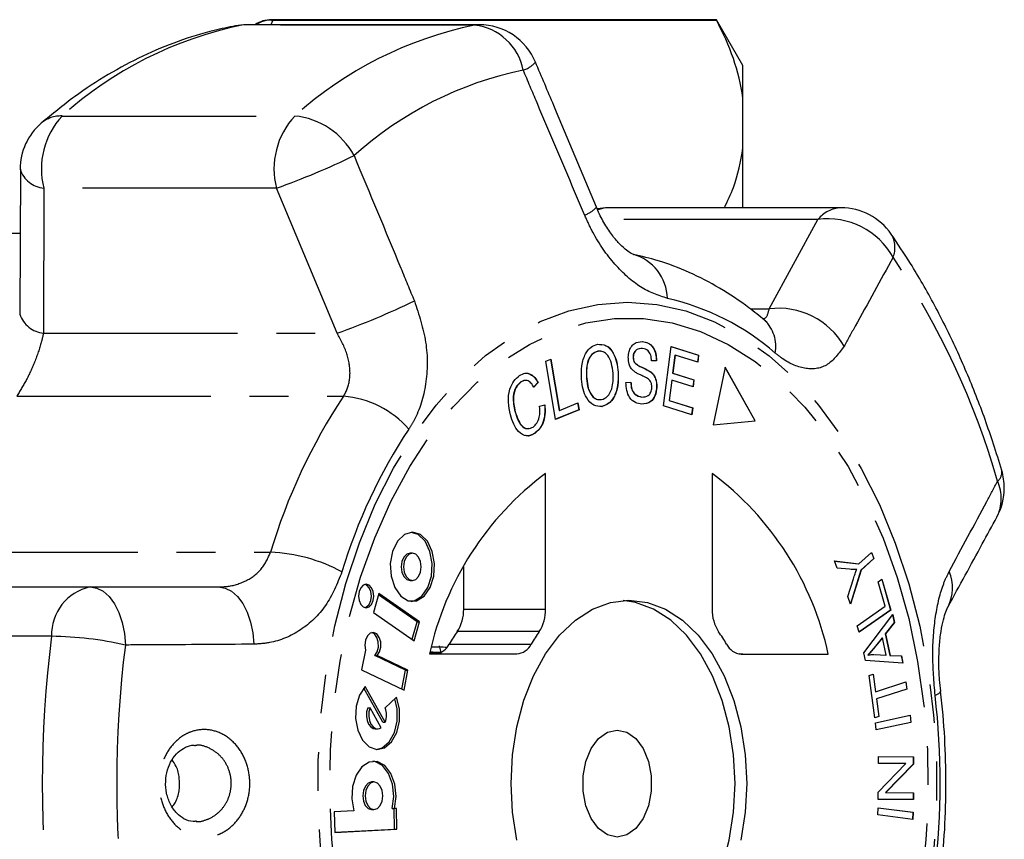
# Model space of a CAD drawing. Extents: x 21 to 819, y 33 to 558.
# Drawn here: x 316 to 381, y 80 to 134 of the extents above; entities that cross this region are included whole.
import ezdxf

# ---------------------------------------------------------------- set-up
doc = ezdxf.new("R2010")
doc.units = 0
doc.header["$LTSCALE"] = 2
doc.linetypes.add('PHANTOM', pattern=[12.7, 6.35, -1.27, 1.27, -1.27, 1.27, -1.27])
doc.layers.get('0').update_dxf_attribs({"linetype": 'CONTINUOUS'})

msp = doc.modelspace()

# ---------------------------------------------------------------- linework, layer by layer
at = {"color": 8, "linetype": 'PHANTOM'}
for p, q in [((330.948, 133.582), (330.519, 133.543)), ((331.256, 133.611), (330.948, 133.582)), ((346.174, 133.582), (330.948, 133.582)), ((332.969, 133.915), (332.84, 133.611)), ((332.893, 133.943), (332.893, 133.916)), ((346.482, 133.611), (346.174, 133.582)), ((319.177, 127.638), (334.402, 127.638)), ((317.981, 122.908), (317.962, 113.425)), ((333.207, 122.908), (317.981, 122.908)), ((337.183, 113.425), (333.207, 122.908)), ((368.648, 120.867), (354.546, 120.867)), ((365.46, 115.009), (368.648, 120.867)), ((364.228, 115.009), (365.46, 115.009)), ((317.962, 113.425), (337.183, 113.425)), ((316.208, 109.292), (337.591, 109.292)), ((311.436, 99.08), (332.819, 99.08)), ((345.464, 95.364), (350.826, 95.364)), ((318.489, 93.584), (303.263, 93.584)), ((350.41, 93.891), (345.048, 93.891)), ((344.523, 93.075), (349.885, 93.075)), ((372.321, 92.827), (372.337, 92.827))]:
    msp.add_line(p, q, dxfattribs=at)
at = {"color": 7, "linetype": 'CONTINUOUS'}
for p, q in [((346.482, 133.611), (331.256, 133.611)), ((362.006, 133.943), (332.893, 133.943)), ((332.969, 133.915), (362.006, 133.915)), ((363.738, 130.943), (362.006, 133.943)), ((362.006, 133.915), (362.006, 133.943)), ((363.738, 128.838), (363.738, 130.943)), ((363.738, 125.523), (363.738, 128.838)), ((363.738, 121.63), (363.738, 125.523)), ((316.447, 124.148), (316.418, 114.659)), ((370.159, 121.63), (354.933, 121.63)), ((316.434, 119.943), (286.409, 119.943)), ((357.152, 112.879), (357.168, 112.879)), ((354.218, 112.695), (354.456, 112.655)), ((354.447, 112.224), (354.252, 112.247)), ((354.252, 112.247), (354.267, 112.247)), ((358.532, 108.666), (359.033, 112.557)), ((359.032, 112.553), (360.825, 111.994)), ((359.033, 112.557), (360.841, 111.994)), ((350.832, 111.599), (351.157, 111.732)), ((351.48, 107.781), (350.832, 111.599)), ((351.143, 111.726), (351.713, 108.364)), ((351.157, 111.732), (351.728, 108.364)), ((356.548, 111.866), (356.563, 111.866)), ((356.635, 111.506), (356.65, 111.506)), ((358.073, 111.621), (357.749, 111.608)), ((358.088, 111.621), (357.764, 111.608)), ((358.073, 111.621), (358.088, 111.621)), ((359.289, 111.994), (359.136, 110.803)), ((359.304, 111.994), (359.151, 110.803)), ((359.289, 111.994), (359.304, 111.994)), ((360.782, 111.535), (359.304, 111.994)), ((360.825, 111.994), (360.767, 111.539)), ((360.841, 111.994), (360.782, 111.535)), ((360.825, 111.994), (360.841, 111.994)), ((355.568, 110.862), (355.583, 110.862)), ((357.691, 110.889), (357.706, 110.889)), ((362.572, 111.2), (361.795, 107.422)), ((364.535, 107.692), (362.568, 111.18)), ((364.551, 107.692), (362.572, 111.2)), ((349.212, 110.233), (349.228, 110.233)), ((353.502, 110.454), (353.517, 110.454)), ((356.087, 110.197), (356.406, 110.216)), ((359.077, 110.346), (358.906, 109.022)), ((359.092, 110.346), (358.922, 109.022)), ((359.077, 110.346), (359.092, 110.346)), ((360.476, 109.916), (359.092, 110.346)), ((359.136, 110.803), (360.52, 110.373)), ((359.136, 110.803), (359.151, 110.803)), ((359.151, 110.803), (360.535, 110.373)), ((360.52, 110.373), (360.461, 109.921)), ((360.535, 110.373), (360.476, 109.916)), ((360.52, 110.373), (360.535, 110.373)), ((350.317, 110.197), (350.043, 109.885)), ((350.332, 110.197), (350.058, 109.885)), ((350.317, 110.197), (350.332, 110.197)), ((358.094, 109.887), (358.11, 109.887)), ((357.115, 109.244), (357.13, 109.244)), ((358.906, 109.022), (360.442, 108.544)), ((358.906, 109.022), (358.922, 109.022)), ((358.922, 109.022), (360.457, 108.544)), ((348.825, 108.285), (348.84, 108.285)), ((350.433, 108.656), (350.775, 108.738)), ((352.998, 108.411), (351.479, 107.787)), ((353.014, 108.411), (351.48, 107.781)), ((351.713, 108.364), (351.728, 108.364)), ((351.728, 108.364), (352.937, 108.861)), ((352.923, 108.855), (352.998, 108.411)), ((352.937, 108.861), (353.014, 108.411)), ((352.998, 108.411), (353.014, 108.411)), ((354.504, 108.629), (354.519, 108.629)), ((360.399, 108.085), (358.532, 108.666)), ((360.442, 108.544), (360.384, 108.09)), ((360.457, 108.544), (360.399, 108.085)), ((360.442, 108.544), (360.457, 108.544)), ((361.795, 107.422), (364.551, 107.692)), ((361.796, 107.423), (364.535, 107.692)), ((364.535, 107.692), (364.551, 107.692)), ((350.122, 106.888), (350.138, 106.888)), ((350.826, 95.364), (350.828, 104.245)), ((361.732, 104.239), (361.73, 95.359)), ((342.107, 99.024), (341.954, 99.024)), ((371.328, 98.317), (372.165, 99.074)), ((372.301, 98.667), (371.464, 97.91)), ((372.317, 98.667), (371.48, 97.91)), ((372.153, 99.064), (372.301, 98.667)), ((372.165, 99.074), (372.317, 98.667)), ((372.301, 98.667), (372.317, 98.667)), ((345.464, 95.364), (345.465, 98.124)), ((369.731, 98.513), (371.328, 98.317)), ((369.907, 98.04), (369.731, 98.513)), ((369.732, 98.511), (371.312, 98.317)), ((370.711, 97.969), (369.907, 98.04)), ((371.312, 98.317), (371.328, 98.317)), ((370.599, 96.19), (370.968, 97.335)), ((371.464, 97.91), (370.776, 95.718)), ((371.48, 97.91), (370.784, 95.696)), ((371.464, 97.91), (371.48, 97.91)), ((372.592, 97.151), (372.838, 97.322)), ((372.825, 97.314), (373.406, 95.299)), ((372.838, 97.322), (373.422, 95.299)), ((305.787, 96.813), (321.012, 96.813)), ((321.012, 96.813), (329.419, 96.81)), ((341.954, 97.234), (342.107, 97.234)), ((373.052, 95.556), (372.592, 97.151)), ((339.919, 96.376), (339.564, 95.136)), ((342.421, 94.535), (339.894, 96.287)), ((342.574, 94.535), (339.919, 96.376)), ((370.784, 95.696), (370.599, 96.19)), ((371.216, 94.273), (373.052, 95.556)), ((339.564, 95.136), (342.219, 93.296)), ((373.406, 95.299), (371.337, 93.853)), ((373.422, 95.299), (371.34, 93.844)), ((371.651, 92.49), (373.544, 95)), ((373.406, 95.299), (373.422, 95.299)), ((373.532, 94.985), (373.637, 94.488)), ((373.544, 95), (373.653, 94.488)), ((342.091, 93.385), (342.421, 94.535)), ((342.219, 93.296), (342.574, 94.535)), ((342.421, 94.535), (342.574, 94.535)), ((371.34, 93.844), (371.216, 94.273)), ((373.637, 94.488), (373.059, 93.752)), ((373.653, 94.488), (373.074, 93.752)), ((373.637, 94.488), (373.653, 94.488)), ((372.852, 93.493), (372.321, 92.827)), ((372.867, 93.493), (372.337, 92.827)), ((372.852, 93.493), (372.867, 93.493)), ((373.111, 92.339), (372.867, 93.493)), ((373.059, 93.752), (373.359, 92.329)), ((373.059, 93.752), (373.074, 93.752)), ((373.074, 93.752), (373.375, 92.329)), ((343.866, 92.957), (343.98, 92.43)), ((339.037, 92.674), (338.783, 91.385)), ((341.665, 91.359), (339.647, 92.319)), ((339.647, 92.319), (339.8, 92.319)), ((341.818, 91.359), (339.8, 92.319)), ((343.229, 92.43), (348.938, 92.428)), ((363.738, 92.422), (363.514, 92.427)), ((363.617, 92.421), (369.326, 92.418)), ((371.753, 92.006), (371.651, 92.49)), ((371.919, 92.355), (371.934, 92.355)), ((372.355, 92.385), (372.39, 92.385)), ((372.375, 92.385), (373.096, 92.339)), ((372.39, 92.385), (373.111, 92.339)), ((373.096, 92.339), (373.111, 92.339)), ((373.359, 92.329), (374.1, 92.294)), ((373.359, 92.329), (373.375, 92.329)), ((373.375, 92.329), (374.116, 92.294)), ((374.1, 92.294), (374.201, 91.817)), ((374.1, 92.294), (374.116, 92.294)), ((374.116, 92.294), (374.217, 91.816)), ((374.217, 91.816), (371.753, 92.006)), ((338.783, 91.385), (341.563, 90.061)), ((341.423, 90.128), (341.665, 91.359)), ((341.563, 90.061), (341.818, 91.359)), ((341.665, 91.359), (341.818, 91.359)), ((372.005, 91.013), (372.271, 91.101)), ((372.38, 88.238), (372.005, 91.013)), ((372.256, 91.096), (372.412, 89.942)), ((372.271, 91.101), (372.427, 89.942)), ((340.326, 87.955), (339.016, 90.301)), ((372.427, 89.942), (374.413, 90.592)), ((374.398, 90.587), (374.46, 90.128)), ((374.413, 90.592), (374.476, 90.128)), ((340.173, 87.955), (338.922, 90.194)), ((341.076, 89.592), (340.329, 88.894)), ((372.412, 89.942), (372.427, 89.942)), ((374.46, 90.128), (372.475, 89.479)), ((374.476, 90.128), (372.49, 89.479)), ((374.46, 90.128), (374.476, 90.128)), ((372.475, 89.479), (372.631, 88.325)), ((372.475, 89.479), (372.49, 89.479)), ((372.49, 89.479), (372.646, 88.325)), ((339.182, 88.902), (339.335, 88.902)), ((340.062, 87.599), (339.335, 88.902)), ((372.646, 88.325), (372.38, 88.238)), ((372.631, 88.325), (372.38, 88.242)), ((372.422, 87.926), (374.694, 88.415)), ((372.631, 88.325), (372.646, 88.325)), ((374.679, 88.412), (374.721, 87.948)), ((374.694, 88.415), (374.736, 87.948)), ((340.173, 87.955), (340.326, 87.955)), ((372.463, 87.459), (372.422, 87.926)), ((374.736, 87.948), (372.463, 87.459)), ((374.721, 87.948), (372.463, 87.462)), ((374.721, 87.948), (374.736, 87.948)), ((339.677, 87.524), (339.83, 87.524)), ((372.607, 85.265), (372.608, 85.718)), ((372.608, 85.718), (374.902, 85.704)), ((372.608, 85.717), (374.886, 85.704)), ((372.602, 83.39), (374.408, 85.254)), ((374.408, 85.254), (372.607, 85.265)), ((374.885, 85.22), (373.078, 83.356)), ((374.901, 85.22), (373.094, 83.356)), ((374.886, 85.704), (374.885, 85.22)), ((374.885, 85.22), (374.901, 85.22)), ((374.886, 85.704), (374.902, 85.704)), ((374.902, 85.704), (374.901, 85.22)), ((339.591, 84.049), (339.438, 84.049)), ((372.601, 82.906), (372.602, 83.39)), ((373.078, 83.356), (374.881, 83.345)), ((373.078, 83.356), (373.094, 83.356)), ((373.094, 83.356), (374.896, 83.345)), ((374.881, 83.345), (374.88, 82.893)), ((374.881, 83.345), (374.896, 83.345)), ((374.896, 83.345), (374.895, 82.893)), ((374.895, 82.893), (372.601, 82.906)), ((338.28, 82.169), (336.996, 82.1)), ((336.996, 82.1), (337.027, 80.744)), ((339.438, 82.24), (339.591, 82.24)), ((340.789, 82.312), (340.942, 82.312)), ((340.94, 80.963), (340.91, 82.312)), ((341.063, 82.319), (340.942, 82.312)), ((341.093, 80.963), (341.063, 82.319)), ((372.56, 81.888), (372.585, 82.36)), ((374.853, 81.594), (372.56, 81.888)), ((372.585, 82.36), (374.879, 82.065)), ((372.585, 82.358), (374.863, 82.065)), ((374.863, 82.065), (374.838, 81.596)), ((374.879, 82.065), (374.853, 81.594)), ((374.863, 82.065), (374.879, 82.065)), ((337.026, 80.752), (340.94, 80.963)), ((337.027, 80.744), (341.093, 80.963)), ((340.94, 80.963), (341.093, 80.963))]:
    msp.add_line(p, q, dxfattribs=at)
at = {"color": 8, "linetype": 'PHANTOM', "flags": 128}
for points in [[(354.933, 121.63), (354.647, 121.605), (354.252, 121.487)], [(356.165, 52.434), (354.24, 52.578), (352.332, 53.005), (350.46, 53.713), (348.638, 54.695), (346.885, 55.941), (345.216, 57.441), (343.647, 59.181), (342.191, 61.145), (340.861, 63.316), (339.67, 65.674), (338.628, 68.197), (337.746, 70.862), (337.03, 73.646), (336.488, 76.523), (336.123, 79.468), (335.941, 82.453), (335.941, 85.451), (336.125, 88.436), (336.49, 91.38), (337.034, 94.257), (337.751, 97.041), (338.635, 99.705), (339.677, 102.227), (340.869, 104.584), (342.2, 106.753), (343.657, 108.716), (345.227, 110.455), (346.896, 111.953), (348.65, 113.198), (350.471, 114.178), (352.345, 114.884), (354.252, 115.31), (356.178, 115.451), (358.103, 115.308), (360.011, 114.88), (361.883, 114.172), (363.705, 113.191), (365.458, 111.944), (367.126, 110.444), (368.696, 108.704), (370.152, 106.74), (371.482, 104.569), (372.673, 102.212), (373.715, 99.689), (374.597, 97.023), (375.313, 94.239), (375.855, 91.362), (376.22, 88.417), (376.402, 85.432), (376.402, 82.434), (376.218, 79.449), (375.852, 76.505), (375.309, 73.628), (374.592, 70.845), (373.708, 68.18), (372.666, 65.658), (371.474, 63.302), (370.143, 61.132), (368.686, 59.169), (367.116, 57.431), (365.447, 55.932), (363.693, 54.687), (361.872, 53.708), (359.998, 53.002), (358.091, 52.576), (356.165, 52.434)], [(356.27, 53.469), (354.379, 53.612), (352.507, 54.039), (350.669, 54.744), (348.884, 55.722), (347.168, 56.964), (345.536, 58.458), (344.006, 60.189), (342.589, 62.142), (341.301, 64.299), (340.152, 66.639), (339.154, 69.141), (338.315, 71.781), (337.645, 74.535), (337.148, 77.376), (336.83, 80.279), (336.694, 83.216), (336.74, 86.159), (336.969, 89.082), (337.378, 91.957), (337.963, 94.757), (338.719, 97.456), (339.64, 100.029), (340.715, 102.452), (341.936, 104.702), (343.291, 106.758), (344.767, 108.602), (346.351, 110.214), (348.027, 111.582), (349.78, 112.692), (351.594, 113.533), (353.452, 114.098), (355.335, 114.381), (357.228, 114.38), (359.112, 114.095), (360.969, 113.528), (362.783, 112.685), (364.536, 111.574), (366.211, 110.205), (367.794, 108.591), (369.27, 106.746), (370.624, 104.689), (371.844, 102.438), (372.918, 100.014), (373.838, 97.44), (374.593, 94.74), (375.177, 91.939), (375.585, 89.064), (375.813, 86.141), (375.858, 83.197), (375.72, 80.26), (375.401, 77.358), (374.903, 74.517), (374.232, 71.764), (373.392, 69.125), (372.393, 66.624), (371.243, 64.285), (369.954, 62.129), (368.537, 60.177), (367.005, 58.447), (365.374, 56.955), (363.657, 55.715), (361.871, 54.739), (360.033, 54.035), (358.16, 53.611), (356.27, 53.469)], [(321.012, 96.813), (321.449, 96.741), (321.869, 96.527), (322.259, 96.18), (322.604, 95.711), (322.891, 95.138), (323.111, 94.481), (323.255, 93.764), (323.318, 93.012)], [(329.419, 96.81), (329.853, 96.739), (330.272, 96.529), (330.661, 96.188), (331.006, 95.726), (331.294, 95.162), (331.516, 94.514), (331.664, 93.806), (331.733, 93.063)], [(376.676, 89.997), (376.657, 89.925), (376.539, 89.822), (376.319, 89.711)]]:
    msp.add_lwpolyline(points, dxfattribs=at)
at = {"color": 7, "linetype": 'CONTINUOUS', "flags": 128}
for points in [[(342.107, 100.39), (341.582, 100.238), (341.128, 99.8), (340.806, 99.138), (340.66, 98.338), (340.709, 97.511), (340.947, 96.767), (341.341, 96.207), (341.839, 95.907), (342.374, 95.907), (342.872, 96.206), (343.266, 96.766), (343.505, 97.51), (343.554, 98.337), (343.408, 99.136), (343.086, 99.8), (342.632, 100.237), (342.107, 100.39)], [(342.03, 95.871), (342.22, 95.907), (342.718, 96.206), (343.113, 96.766), (343.351, 97.51), (343.401, 98.337), (343.255, 99.136), (342.933, 99.8), (342.479, 100.237), (342.03, 100.387)], [(341.954, 99.024), (341.734, 98.956), (341.547, 98.762), (341.422, 98.472), (341.378, 98.129), (341.422, 97.787), (341.547, 97.496), (341.733, 97.302), (341.954, 97.234), (341.954, 97.234)], [(342.107, 99.024), (341.887, 98.956), (341.7, 98.762), (341.575, 98.472), (341.532, 98.129), (341.575, 97.787), (341.7, 97.496), (341.887, 97.302), (342.107, 97.234), (342.327, 97.302), (342.514, 97.496), (342.638, 97.786), (342.682, 98.129), (342.639, 98.471), (342.514, 98.762), (342.327, 98.956), (342.107, 99.024)], [(339.078, 96.985), (338.889, 96.926), (338.728, 96.76), (338.621, 96.511), (338.584, 96.216), (338.621, 95.922), (338.728, 95.673), (338.888, 95.506), (339.078, 95.447), (339.267, 95.506), (339.427, 95.672), (339.534, 95.922), (339.572, 96.216), (339.534, 96.51), (339.427, 96.76), (339.267, 96.926), (339.078, 96.985)], [(339.001, 95.457), (339.113, 95.506), (339.274, 95.672), (339.381, 95.922), (339.419, 96.216), (339.381, 96.51), (339.274, 96.76), (339.114, 96.926), (339.001, 96.976)], [(348.939, 80.238), (348.657, 82.069), (348.562, 83.946), (348.658, 85.823), (348.941, 87.654), (349.404, 89.394), (350.037, 90.999), (350.823, 92.43), (351.744, 93.653), (352.776, 94.636), (353.895, 95.356), (355.072, 95.795), (356.278, 95.943), (357.485, 95.794), (358.662, 95.354), (359.78, 94.633), (360.812, 93.649), (361.732, 92.425), (362.518, 90.993), (363.15, 89.387), (363.613, 87.647), (363.895, 85.816), (363.989, 83.939), (363.894, 82.062), (363.611, 80.231)], [(355.893, 71.957), (356.714, 72.09), (357.891, 72.529), (359.01, 73.249), (360.042, 74.232), (360.962, 75.455), (361.749, 76.886), (362.382, 78.491), (362.845, 80.231), (363.128, 82.062), (363.223, 83.939), (363.129, 85.816), (362.846, 87.647), (362.384, 89.387), (361.752, 90.993), (360.966, 92.425), (360.046, 93.649), (359.014, 94.633), (357.896, 95.354), (356.719, 95.794), (355.893, 95.928)], [(339.8, 92.319), (339.957, 92.556), (340.038, 92.871), (340.031, 93.21), (339.936, 93.515), (339.77, 93.735), (339.561, 93.832), (339.345, 93.789), (339.158, 93.615), (339.032, 93.337), (338.99, 93.005), (339.037, 92.674)], [(339.647, 92.319), (339.803, 92.556), (339.885, 92.871), (339.877, 93.21), (339.783, 93.515), (339.617, 93.735), (339.441, 93.826)], [(339.016, 90.301), (338.645, 89.737), (338.426, 89.008), (338.384, 88.204), (338.527, 87.43), (338.834, 86.782), (339.269, 86.343), (339.775, 86.169), (340.287, 86.282), (340.742, 86.668), (341.081, 87.277), (341.261, 88.033), (341.26, 88.838), (341.076, 89.592)], [(339.754, 86.17), (340.134, 86.282), (340.589, 86.668), (340.928, 87.277), (341.108, 88.033), (341.106, 88.838), (340.962, 89.485)], [(339.182, 88.902), (339.112, 88.638), (339.098, 88.354), (339.141, 88.077), (339.238, 87.835), (339.379, 87.652), (339.549, 87.546), (339.677, 87.524)], [(339.335, 88.902), (339.265, 88.638), (339.251, 88.354), (339.295, 88.077), (339.392, 87.835), (339.532, 87.652), (339.702, 87.546), (339.885, 87.528), (340.062, 87.599)], [(355.511, 87.443), (356.144, 87.301), (356.727, 86.886), (357.211, 86.234), (357.557, 85.396), (357.737, 84.44), (357.737, 83.443), (357.556, 82.488), (357.21, 81.65), (356.726, 80.998), (356.143, 80.584), (355.509, 80.443), (354.875, 80.585), (354.293, 80.999), (353.809, 81.651), (353.463, 82.49), (353.283, 83.446), (353.283, 84.442), (353.464, 85.398), (353.81, 86.235), (354.294, 86.888), (354.877, 87.301), (355.511, 87.443)], [(340.942, 82.312), (341.044, 83.107), (340.959, 83.907), (340.698, 84.608), (340.295, 85.122), (339.802, 85.381), (339.281, 85.353), (338.8, 85.041), (338.421, 84.486), (338.192, 83.758), (338.143, 82.951), (338.28, 82.169)], [(340.789, 82.312), (340.891, 83.107), (340.806, 83.907), (340.545, 84.608), (340.142, 85.122), (339.648, 85.381), (339.514, 85.402)], [(339.438, 84.049), (339.215, 83.98), (339.027, 83.784), (338.901, 83.491), (338.856, 83.145), (338.9, 82.798), (339.026, 82.505), (339.215, 82.309), (339.437, 82.24), (339.438, 82.24)], [(339.591, 84.049), (339.368, 83.98), (339.18, 83.784), (339.054, 83.491), (339.009, 83.145), (339.054, 82.798), (339.18, 82.505), (339.368, 82.309), (339.591, 82.24), (339.813, 82.309), (340.002, 82.505), (340.128, 82.798), (340.172, 83.144), (340.128, 83.49), (340.002, 83.784), (339.813, 83.98), (339.591, 84.049)]]:
    msp.add_lwpolyline(points, dxfattribs=at)
at = {"color": 8, "linetype": 'PHANTOM'}
for centre, radius, start, end in [((336.028, 108.894), 25.205, 101.62776, 131.95624), ((351.254, 108.894), 25.205, 101.6278, 131.95625), ((345.763, 129.94), 3.666, 10.99876, 83.57305), ((348.758, 132.457), 1.915, 288.37983, 317.45821), ((354.141, 107.415), 23.711, 101.62782, 131.95619), ((319.109, 125.615), 2.025, 88.07054, 129.92711), ((322.934, 124.172), 5.112, 137.30774, 194.32092), ((338.16, 124.172), 5.112, 137.30753, 194.3208), ((333.92, 122.704), 4.958, 28.20586, 84.4099), ((315.822, 171.303), 51.423, 289.75962, 295.90625), ((318.182, 124.75), 1.853, 198.71703, 263.78944), ((352.831, 122.83), 1.755, 287.98271, 318.63711), ((370.234, 119.606), 2.026, 92.11563, 141.49228), ((369.292, 116.016), 4.893, 28.99815, 97.5588), ((371.987, 119.024), 1.707, 338.15661, 31.08814), ((355.717, 115.621), 3.079, 1.36611, 74.62762), ((330.574, 89.397), 51.859, 16.04793, 33.99029), ((320.423, 160.615), 50.078, 289.55328, 295.82069), ((355.262, 99.943), 16.143, 48.96528, 77.35503), ((366.092, 110.147), 4.904, 29.576, 97.41007), ((318.161, 115.271), 1.857, 199.24201, 263.85541), ((363.503, 112.541), 2.394, 349.88083, 46.26911), ((369.789, 88.025), 38.588, 146.55376, 163.35187), ((337.127, 103.041), 6.268, 40.8966, 85.75009), ((371.335, 87.679), 35.319, 146.55357, 163.35186), ((379.906, 104.331), 0.783, 310.21533, 7.95892), ((377.941, 102.611), 2.713, 333.19234, 24.4222), ((332.418, 88.444), 10.644, 61.50083, 87.843), ((321.692, 93.681), 3.205, 102.24183, 181.73233), ((395.174, 83.943), 77.29, 172.83387, 187.14369), ((318.124, 69.815), 23.772, 77.37802, 89.12057), ((395.457, 83.943), 72.706, 172.83384, 187.14372), ((327.097, 83.943), 49.558, 353.293, 6.68454)]:
    msp.add_arc(centre, radius, start, end, dxfattribs=at)
at = {"color": 7, "linetype": 'CONTINUOUS'}
for centre, radius, start, end in [((331.256, 129.611), 4, 90, 100.63438), ((332.893, 131.943), 2, 90, 123.45823), ((346.482, 129.611), 4, 22.80204, 90), ((320.427, 124.143), 4, 130.8698, 179.82081), ((354.933, 117.63), 4, 90, 100.39167), ((370.159, 117.63), 4, 34.65663, 90), ((376.848, 103.297), 4, 359.98878, 16.60069), ((362.838, 88.169), 20.067, 126.76365, 167.73977), ((349.701, 88.161), 20.081, 12.23878, 53.19434), ((376.848, 103.297), 4, 331.52162, 359.98878), ((374.769, 96.744), 2.695, 332.85667, 23.63415), ((342.857, 95.306), 2.608, 327.14323, 1.28141), ((348.219, 95.306), 2.608, 327.14406, 1.28057), ((364.338, 95.3), 2.609, 178.69849, 212.82698), ((355.269, 86.74), 12.474, 145.02234, 149.48095), ((360.625, 86.744), 12.467, 145.021, 149.4823), ((351.922, 86.741), 12.473, 30.48607, 34.94632), ((343.468, 93.591), 1.174, 278.41421, 333.88158), ((348.847, 93.577), 1.153, 274.51634, 334.1637), ((363.709, 93.571), 1.154, 205.80675, 265.42491), ((339.075, 88.428), 1.337, 339.26595, 20.36304)]:
    msp.add_arc(centre, radius, start, end, dxfattribs=at)
for centre, major_axis, ratio, start_param, end_param in [((1488.981, 66.492), (1531.934, -34.901), 0.000283, 2.414591, 2.415591), ((704.033, 83.943), (987.556, -22.498), 0.000333, 1.944201, 1.944802), ((704.033, 83.943), (1185.067, -26.997), 0.000333, 1.879526, 1.880148)]:
    msp.add_ellipse(centre, major_axis=major_axis, ratio=ratio, start_param=start_param, end_param=end_param, dxfattribs=at)
for points, knots in [([(330.518, 133.542), (330.058, 133.448), (328.798, 133.188), (326.766, 132.559), (324.444, 131.595), (322.179, 130.38), (319.949, 128.929), (318.531, 127.762), (317.809, 127.168)], [0, 0, 0, 0, 0.101587, 0.278143, 0.455367, 0.633827, 0.813684, 1, 1, 1, 1]), ([(332.893, 133.916), (332.663, 133.901), (332.295, 133.877), (331.99, 133.684), (331.875, 133.611)], [0, 0, 0, 0, 0.6222895, 1, 1, 1, 1]), ([(354.146, 121.669), (353.221, 123.885), (351.9, 127.051), (350.565, 130.212), (350.165, 131.16)], [0, 0, 0, 0, 0.700062, 1, 1, 1, 1]), ([(362.528, 121.63), (362.738, 122.074), (363.349, 123.362), (363.584, 124.667), (363.738, 125.523)], [0, 0, 0, 0, 0.345045, 1, 1, 1, 1]), ([(356.565, 118.584), (356.571, 118.582), (356.604, 118.576), (356.444, 118.63), (356.149, 118.823), (355.699, 119.217), (355.203, 119.785), (354.697, 120.547), (354.333, 121.202), (354.185, 121.602), (354.158, 121.675)], [0, 0, 0, 0, 0.028752, 0.171186, 0.316219, 0.4644, 0.619273, 0.787401, 0.961543, 1, 1, 1, 1]), ([(380.682, 104.44), (380.504, 105.018), (379.992, 106.682), (379.027, 109.348), (377.74, 112.386), (376.301, 115.279), (374.867, 117.788), (373.872, 119.273), (373.449, 119.905)], [0, 0, 0, 0, 0.100705, 0.290061, 0.47964, 0.669403, 0.859317, 1, 1, 1, 1]), ([(365.159, 114.27), (364.82, 114.546), (363.872, 115.317), (362.237, 116.4), (360.246, 117.431), (358.348, 118.16), (357.106, 118.455), (356.564, 118.584)], [0, 0, 0, 0, 0.130358, 0.363734, 0.59506, 0.82333, 1, 1, 1, 1]), ([(365.302, 114.159), (365.309, 114.156), (365.337, 114.142), (365.236, 114.215), (365.159, 114.271)], [0, 0, 0, 0, 0.2366996, 1, 1, 1, 1]), ([(356.237, 111.856), (356.25, 111.978), (356.275, 112.224), (356.415, 112.537), (356.705, 112.846), (356.977, 112.865), (357.168, 112.879)], [0, 0, 0, 0, 0.187032, 0.374093, 0.561138, 1, 1, 1, 1]), ([(357.152, 112.879), (357.28, 112.856), (357.535, 112.811), (357.858, 112.535), (358.046, 112.092), (358.064, 111.778), (358.073, 111.621)], [0, 0, 0, 0, 0.280831, 0.560217, 0.779906, 1, 1, 1, 1]), ([(357.168, 112.879), (357.295, 112.856), (357.55, 112.811), (357.873, 112.535), (358.061, 112.092), (358.079, 111.778), (358.088, 111.621)], [0, 0, 0, 0, 0.280831, 0.560218, 0.779905, 1, 1, 1, 1]), ([(353.172, 110.403), (353.163, 110.703), (353.146, 111.3), (353.392, 112.071), (353.788, 112.561), (354.084, 112.65), (354.233, 112.695)], [0, 0, 0, 0, 0.2805727, 0.5595832, 0.779588, 1, 1, 1, 1]), ([(354.252, 112.247), (354.109, 112.193), (353.825, 112.084), (353.466, 111.416), (353.488, 110.819), (353.502, 110.454)], [0, 0, 0, 0, 0.280209, 0.55977, 1, 1, 1, 1]), ([(354.267, 112.247), (354.124, 112.193), (353.84, 112.084), (353.482, 111.416), (353.504, 110.819), (353.517, 110.454)], [0, 0, 0, 0, 0.280207, 0.559768, 1, 1, 1, 1]), ([(354.233, 112.695), (354.423, 112.693), (354.802, 112.688), (355.254, 112.199), (355.505, 111.543), (355.557, 111.089), (355.583, 110.862)], [0, 0, 0, 0, 0.279578, 0.558565, 0.7791, 1, 1, 1, 1]), ([(355.238, 110.806), (355.214, 111.023), (355.165, 111.456), (354.931, 111.974), (354.601, 112.251), (354.378, 112.248), (354.267, 112.247)], [0, 0, 0, 0, 0.280768, 0.560045, 0.77993, 1, 1, 1, 1]), ([(354.749, 112.605), (354.757, 112.604), (354.951, 112.574), (355.236, 112.18), (355.491, 111.547), (355.542, 111.091), (355.568, 110.862)], [0, 0, 0, 0, 0.016516, 0.397375, 0.698436, 1, 1, 1, 1]), ([(357.152, 112.415), (357.018, 112.417), (356.817, 112.419), (356.627, 112.196), (356.56, 112.018), (356.552, 111.917), (356.548, 111.866)], [0, 0, 0, 0, 0.499302, 0.74891, 0.874471, 1, 1, 1, 1]), ([(357.167, 112.415), (357.033, 112.417), (356.832, 112.419), (356.642, 112.196), (356.576, 112.018), (356.567, 111.917), (356.563, 111.866)], [0, 0, 0, 0, 0.499304, 0.748913, 0.874471, 1, 1, 1, 1]), ([(357.764, 111.608), (357.753, 111.737), (357.73, 111.994), (357.516, 112.355), (357.3, 112.393), (357.167, 112.415)], [0, 0, 0, 0, 0.2809689, 0.5601815, 1, 1, 1, 1]), ([(356.571, 110.965), (356.517, 111.021), (356.408, 111.134), (356.261, 111.43), (356.246, 111.694), (356.237, 111.856)], [0, 0, 0, 0, 0.281263, 0.561917, 1, 1, 1, 1]), ([(356.548, 111.866), (356.55, 111.79), (356.555, 111.655), (356.611, 111.552), (356.635, 111.506)], [0, 0, 0, 0, 0.5593776, 1, 1, 1, 1]), ([(356.563, 111.866), (356.566, 111.79), (356.57, 111.655), (356.626, 111.552), (356.65, 111.506)], [0, 0, 0, 0, 0.559375, 1, 1, 1, 1]), ([(356.635, 111.506), (356.728, 111.427), (356.913, 111.268), (357.282, 111.133), (357.536, 110.981), (357.691, 110.889)], [0, 0, 0, 0, 0.2788829, 0.5594953, 1, 1, 1, 1]), ([(356.65, 111.506), (356.743, 111.427), (356.928, 111.268), (357.298, 111.133), (357.551, 110.981), (357.706, 110.889)], [0, 0, 0, 0, 0.278881, 0.559498, 1, 1, 1, 1]), ([(355.568, 110.862), (355.572, 110.569), (355.581, 109.984), (355.335, 109.229), (354.938, 108.771), (354.648, 108.677), (354.504, 108.629)], [0, 0, 0, 0, 0.2803435, 0.5595244, 0.7796433, 1, 1, 1, 1]), ([(355.583, 110.862), (355.587, 110.569), (355.596, 109.984), (355.35, 109.229), (354.953, 108.771), (354.664, 108.677), (354.519, 108.629)], [0, 0, 0, 0, 0.280343, 0.5595249, 0.7796435, 1, 1, 1, 1]), ([(357.503, 110.451), (357.397, 110.509), (357.223, 110.605), (356.975, 110.716), (356.767, 110.817), (356.636, 110.915), (356.571, 110.965)], [0, 0, 0, 0, 0.3399745, 0.5600745, 0.7801451, 1, 1, 1, 1]), ([(357.691, 110.889), (357.756, 110.829), (357.885, 110.71), (358.066, 110.38), (358.084, 110.074), (358.094, 109.887)], [0, 0, 0, 0, 0.281427, 0.562065, 1, 1, 1, 1]), ([(357.706, 110.889), (357.771, 110.829), (357.9, 110.71), (358.081, 110.38), (358.099, 110.074), (358.11, 109.887)], [0, 0, 0, 0, 0.2814296, 0.5620635, 1, 1, 1, 1]), ([(348.522, 108.073), (348.463, 108.348), (348.344, 108.897), (348.44, 109.722), (348.735, 110.328), (348.993, 110.542), (349.122, 110.649)], [0, 0, 0, 0, 0.280471, 0.559479, 0.779575, 1, 1, 1, 1]), ([(349.212, 110.233), (349.089, 110.129), (348.842, 109.919), (348.641, 109.151), (348.755, 108.614), (348.825, 108.285)], [0, 0, 0, 0, 0.280411, 0.559607, 1, 1, 1, 1]), ([(349.228, 110.233), (349.104, 110.129), (348.858, 109.919), (348.657, 109.151), (348.77, 108.614), (348.84, 108.285)], [0, 0, 0, 0, 0.280414, 0.559608, 1, 1, 1, 1]), ([(349.122, 110.649), (349.242, 110.713), (349.481, 110.84), (349.839, 110.768), (350.131, 110.537), (350.265, 110.31), (350.332, 110.197)], [0, 0, 0, 0, 0.280114, 0.559451, 0.779569, 1, 1, 1, 1]), ([(349.599, 110.32), (349.535, 110.328), (349.402, 110.344), (349.277, 110.271), (349.212, 110.233)], [0, 0, 0, 0, 0.481022, 1, 1, 1, 1]), ([(350.058, 109.885), (349.998, 109.984), (349.878, 110.181), (349.65, 110.339), (349.422, 110.341), (349.292, 110.269), (349.228, 110.233)], [0, 0, 0, 0, 0.280487, 0.559562, 0.779559, 1, 1, 1, 1]), ([(349.457, 110.79), (349.461, 110.792), (349.587, 110.843), (349.824, 110.758), (350.115, 110.539), (350.25, 110.311), (350.317, 110.197)], [0, 0, 0, 0, 0.014483, 0.396898, 0.698229, 1, 1, 1, 1]), ([(354.519, 108.629), (354.333, 108.631), (353.96, 108.634), (353.515, 109.106), (353.257, 109.738), (353.2, 110.181), (353.172, 110.403)], [0, 0, 0, 0, 0.279596, 0.558774, 0.779297, 1, 1, 1, 1]), ([(353.502, 110.454), (353.526, 110.241), (353.574, 109.816), (353.821, 109.331), (354.143, 109.066), (354.362, 109.071), (354.471, 109.074)], [0, 0, 0, 0, 0.280599, 0.559801, 0.779803, 1, 1, 1, 1]), ([(353.517, 110.454), (353.541, 110.241), (353.589, 109.816), (353.836, 109.331), (354.159, 109.066), (354.377, 109.071), (354.486, 109.074)], [0, 0, 0, 0, 0.280596, 0.559796, 0.7798, 1, 1, 1, 1]), ([(354.486, 109.074), (354.626, 109.126), (354.904, 109.229), (355.167, 109.734), (355.259, 110.287), (355.245, 110.633), (355.238, 110.806)], [0, 0, 0, 0, 0.279197, 0.558292, 0.778857, 1, 1, 1, 1]), ([(356.39, 110.216), (356.404, 110.06), (356.431, 109.749), (356.703, 109.34), (356.958, 109.281), (357.115, 109.244)], [0, 0, 0, 0, 0.280971, 0.560122, 1, 1, 1, 1]), ([(356.406, 110.216), (356.419, 110.06), (356.446, 109.749), (356.718, 109.34), (356.974, 109.281), (357.13, 109.244)], [0, 0, 0, 0, 0.28097, 0.560119, 1, 1, 1, 1]), ([(357.784, 109.869), (357.781, 109.942), (357.776, 110.089), (357.678, 110.315), (357.569, 110.4), (357.503, 110.451)], [0, 0, 0, 0, 0.279941, 0.559837, 1, 1, 1, 1]), ([(357.13, 108.773), (356.985, 108.794), (356.694, 108.837), (356.327, 109.155), (356.115, 109.661), (356.096, 110.018), (356.087, 110.197)], [0, 0, 0, 0, 0.281036, 0.560149, 0.779952, 1, 1, 1, 1]), ([(358.094, 109.887), (358.067, 109.693), (358.013, 109.304), (357.644, 108.825), (357.316, 108.792), (357.115, 108.773)], [0, 0, 0, 0, 0.279839, 0.55996, 1, 1, 1, 1]), ([(358.11, 109.887), (358.083, 109.693), (358.028, 109.304), (357.659, 108.825), (357.331, 108.792), (357.13, 108.773)], [0, 0, 0, 0, 0.27984, 0.559958, 1, 1, 1, 1]), ([(357.13, 109.244), (357.275, 109.251), (357.493, 109.262), (357.7, 109.506), (357.769, 109.703), (357.779, 109.813), (357.784, 109.869)], [0, 0, 0, 0, 0.499177, 0.748652, 0.874379, 1, 1, 1, 1]), ([(348.825, 108.285), (348.886, 108.088), (349.008, 107.695), (349.299, 107.27), (349.586, 107.144), (349.72, 107.195), (349.749, 107.206)], [0, 0, 0, 0, 0.335406, 0.668584, 0.930496, 1, 1, 1, 1]), ([(348.84, 108.285), (348.901, 108.089), (349.023, 107.698), (349.315, 107.26), (349.682, 107.135), (349.894, 107.233), (350.001, 107.282)], [0, 0, 0, 0, 0.281119, 0.560375, 0.779894, 1, 1, 1, 1]), ([(350.001, 107.282), (350.089, 107.356), (350.267, 107.504), (350.469, 108), (350.447, 108.407), (350.433, 108.656)], [0, 0, 0, 0, 0.2808535, 0.5611633, 1, 1, 1, 1]), ([(350.76, 108.738), (350.771, 108.525), (350.795, 108.098), (350.653, 107.526), (350.412, 107.114), (350.219, 106.963), (350.122, 106.888)], [0, 0, 0, 0, 0.280227, 0.559561, 0.77963, 1, 1, 1, 1]), ([(350.775, 108.738), (350.787, 108.525), (350.81, 108.098), (350.668, 107.526), (350.427, 107.114), (350.234, 106.963), (350.138, 106.888)], [0, 0, 0, 0, 0.280227, 0.559559, 0.779631, 1, 1, 1, 1]), ([(350.138, 106.888), (349.955, 106.791), (349.592, 106.599), (349.066, 106.908), (348.724, 107.454), (348.59, 107.867), (348.522, 108.073)], [0, 0, 0, 0, 0.280003, 0.558102, 0.778913, 1, 1, 1, 1]), ([(350.122, 106.888), (349.936, 106.756), (349.728, 106.608), (349.531, 106.724), (349.51, 106.736)], [0, 0, 0, 0, 0.895988, 1, 1, 1, 1]), ([(377.167, 95.521), (377.917, 96.891), (378.989, 98.849), (380.043, 100.803), (380.36, 101.388)], [0, 0, 0, 0, 0.700058, 1, 1, 1, 1]), ([(371.186, 97.95), (371.097, 97.951), (370.939, 97.953), (370.781, 97.964), (370.711, 97.969)], [0, 0, 0, 0, 0.560009, 1, 1, 1, 1]), ([(370.968, 97.335), (371.007, 97.452), (371.076, 97.659), (371.152, 97.861), (371.186, 97.95)], [0, 0, 0, 0, 0.559982, 1, 1, 1, 1]), ([(376.685, 89.997), (376.656, 90.243), (376.584, 90.857), (376.553, 91.866), (376.589, 92.945), (376.696, 93.908), (376.857, 94.678), (377.02, 95.211), (377.15, 95.487), (377.164, 95.51), (377.166, 95.512)], [0, 0, 0, 0, 0.104997, 0.261995, 0.418443, 0.573505, 0.721005, 0.852349, 0.988354, 1, 1, 1, 1]), ([(372.321, 92.827), (372.248, 92.736), (372.117, 92.572), (371.979, 92.421), (371.919, 92.355)], [0, 0, 0, 0, 0.560004, 1, 1, 1, 1]), ([(372.337, 92.827), (372.263, 92.736), (372.132, 92.572), (371.995, 92.421), (371.934, 92.355)], [0, 0, 0, 0, 0.560008, 1, 1, 1, 1]), ([(371.934, 92.355), (372.019, 92.368), (372.141, 92.388), (372.264, 92.386), (372.301, 92.385)], [0, 0, 0, 0, 0.696968, 1, 1, 1, 1]), ([(376.675, 77.873), (376.732, 78.4), (376.896, 79.912), (377.036, 82.436), (377.036, 85.432), (376.897, 87.955), (376.734, 89.466), (376.677, 89.992)], [0, 0, 0, 0, 0.13151, 0.377243, 0.622983, 0.868785, 1, 1, 1, 1]), ([(327.976, 81.485), (327.901, 81.474), (327.623, 81.432), (327.181, 81.598), (326.662, 81.975), (326.25, 82.555), (325.991, 83.293), (325.927, 84.085), (326.052, 84.849), (326.344, 85.514), (326.762, 86.029), (327.263, 86.343), (327.649, 86.48), (327.867, 86.443), (327.9, 86.438)], [0, 0, 0, 0, 0.040023, 0.148563, 0.240071, 0.337708, 0.431051, 0.521987, 0.611279, 0.700423, 0.790455, 0.883577, 0.982353, 1, 1, 1, 1]), ([(326.387, 82.426), (326.453, 82.511), (326.68, 82.801), (326.865, 83.464), (326.888, 84.291), (326.716, 85.014), (326.475, 85.363), (326.378, 85.504)], [0, 0, 0, 0, 0.103664, 0.353557, 0.597355, 0.837179, 1, 1, 1, 1])]:
    msp.add_open_spline(points, degree=3, knots=knots, dxfattribs=at)
for points in [[(332.893, 133.916), (332.918, 133.915), (332.944, 133.915), (332.969, 133.915)], [(363.738, 128.838), (363.498, 130.559), (362.891, 132.249), (362.006, 133.915)]]:
    msp.add_open_spline(points, degree=3, dxfattribs=at)
at = {"color": 8, "linetype": 'PHANTOM'}
for points, knots in [([(353.373, 121.161), (352.337, 123.611), (351, 126.77), (349.662, 129.929), (349.362, 130.639)], [0, 0, 0, 0, 0.775381, 1, 1, 1, 1]), ([(338.289, 125.047), (339.312, 122.59), (340.631, 119.422), (341.94, 116.249), (342.235, 115.536)], [0, 0, 0, 0, 0.7753807, 1, 1, 1, 1]), ([(358.796, 115.695), (358.211, 115.894), (357.048, 116.289), (355.317, 117.86), (354.092, 119.59), (353.547, 120.78), (353.373, 121.161)], [0, 0, 0, 0, 0.288696, 0.57427, 0.863721, 1, 1, 1, 1]), ([(373.572, 118.389), (372.744, 116.883), (371.676, 114.94), (370.599, 113.002), (370.357, 112.567)], [0, 0, 0, 0, 0.77538, 1, 1, 1, 1]), ([(342.235, 115.536), (342.532, 114.638), (343.129, 112.829), (343.092, 110.056), (342.519, 108.187), (341.985, 107.336), (341.865, 107.145)], [0, 0, 0, 0, 0.303776, 0.611412, 0.912925, 1, 1, 1, 1]), ([(365.04, 114.364), (365.09, 114.375), (365.319, 114.423), (365.398, 114.752), (365.46, 115.009)], [0, 0, 0, 0, 0.2178554, 1, 1, 1, 1]), ([(317.962, 113.425), (317.917, 113.229), (317.778, 112.627), (317.41, 111.564), (316.833, 110.296), (316.414, 109.624), (316.208, 109.292)], [0, 0, 0, 0, 0.144249, 0.4434708, 0.7255112, 1, 1, 1, 1]), ([(337.591, 109.292), (337.648, 109.385), (337.905, 109.802), (338.099, 110.743), (337.891, 112.109), (337.421, 112.982), (337.183, 113.425)], [0, 0, 0, 0, 0.08233, 0.371654, 0.681064, 1, 1, 1, 1]), ([(370.357, 112.567), (370.022, 112.111), (369.346, 111.194), (367.908, 110.966), (366.692, 111.459), (366.012, 111.999), (365.86, 112.12)], [0, 0, 0, 0, 0.303776, 0.611412, 0.912924, 1, 1, 1, 1]), ([(377.238, 97.824), (378.059, 99.353), (379.119, 101.325), (380.175, 103.291), (380.412, 103.733)], [0, 0, 0, 0, 0.775381, 1, 1, 1, 1]), ([(329.419, 96.81), (329.629, 96.819), (330.275, 96.847), (331.285, 97.184), (332.311, 97.945), (332.651, 98.705), (332.819, 99.08)], [0, 0, 0, 0, 0.144248, 0.44347, 0.725511, 1, 1, 1, 1]), ([(337.497, 97.798), (337.18, 97.025), (336.549, 95.489), (334.833, 93.888), (333.143, 93.153), (332.075, 93.085), (331.733, 93.063)], [0, 0, 0, 0, 0.288695, 0.57427, 0.863721, 1, 1, 1, 1]), ([(376.319, 89.711), (376.245, 90.607), (376.098, 92.387), (376.302, 94.959), (376.727, 96.764), (377.114, 97.567), (377.238, 97.824)], [0, 0, 0, 0, 0.288696, 0.574271, 0.863721, 1, 1, 1, 1]), ([(331.733, 93.063), (329.559, 93.048), (326.756, 93.029), (323.949, 93.015), (323.318, 93.012)], [0, 0, 0, 0, 0.775381, 1, 1, 1, 1]), ([(329.461, 80.634), (329.181, 80.548), (328.565, 80.358), (327.578, 80.524), (326.653, 81.086), (325.953, 81.995), (325.557, 83.112), (325.49, 84.302), (325.742, 85.437), (326.281, 86.41), (326.954, 87.027), (327.75, 87.419), (328.642, 87.543), (329.667, 87.258), (330.556, 86.574), (331.191, 85.581), (331.496, 84.421), (331.458, 83.241), (331.102, 82.155), (330.47, 81.257), (329.863, 80.81), (329.509, 80.655), (329.461, 80.634)], [0, 0, 0, 0, 0.046934, 0.103148, 0.159341, 0.214432, 0.267926, 0.320026, 0.371425, 0.423003, 0.475547, 0.507584, 0.56376, 0.619921, 0.676219, 0.731459, 0.784757, 0.836253, 0.887061, 0.938579, 0.991784, 1, 1, 1, 1]), ([(328.673, 81.599), (328.71, 81.613), (328.985, 81.723), (329.246, 81.896), (329.632, 82.255), (329.961, 82.674), (330.243, 83.445), (330.274, 84.288), (330.03, 85.112), (329.528, 85.822), (328.832, 86.282), (328.251, 86.487), (327.944, 86.441), (327.902, 86.435)], [0, 0, 0, 0, 0.018763, 0.139056, 0.139701, 0.255379, 0.368066, 0.481581, 0.599558, 0.723359, 0.85122, 0.979739, 1, 1, 1, 1]), ([(327.951, 81.466), (327.97, 81.463), (328.212, 81.427), (328.452, 81.516), (328.673, 81.599)], [0, 0, 0, 0, 0.0803893, 1, 1, 1, 1])]:
    msp.add_open_spline(points, degree=3, knots=knots, dxfattribs=at)

doc.saveas('drawing.dxf')
